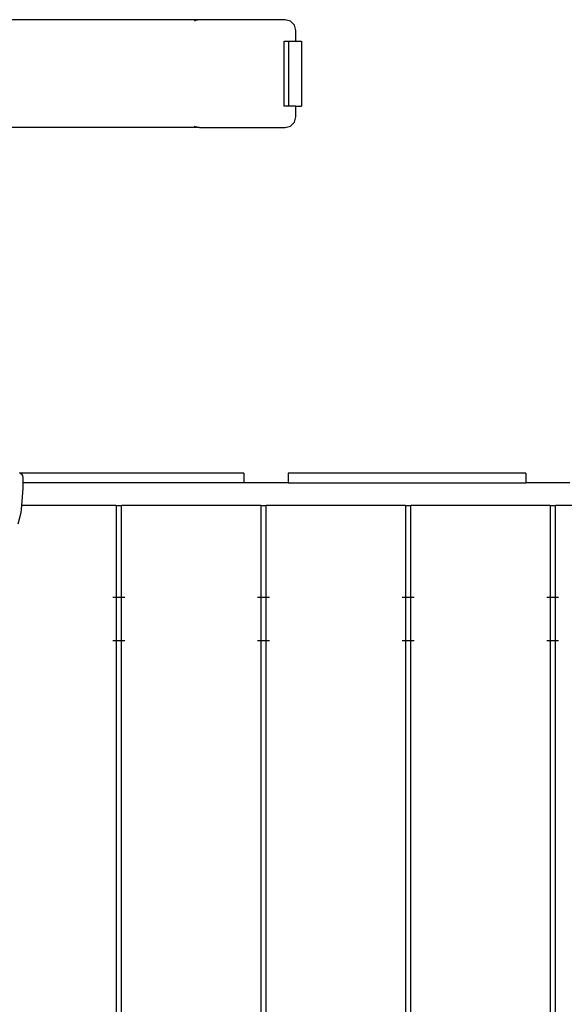
# Model space of a CAD drawing. Extents: x -3062 to 11966, y -7417 to 5870.
# Drawn here: x 7985 to 8489, y -1996 to -1083 of the extents above; entities that cross this region are included whole.
import ezdxf

# ---------------------------------------------------------------- set-up
doc = ezdxf.new("R2010")
doc.units = 0
doc.layers.get('0').update_dxf_attribs({"linetype": 'CONTINUOUS'})

# ---------------------------------------------------------------- blocks, each defined once
blk = doc.blocks.new('005380')
for p, q in [((8151.29, -1083.39), (7912.09, -1083.39)), ((8147.49, -1084.15), (8146.63, -1084.73)), ((8151.29, -1083.39), (8147.49, -1084.15)), ((8230.59, -1083.39), (8151.29, -1083.39)), ((8235.55, -1084.73), (8230.59, -1083.39)), ((8239.17, -1088.39), (8235.55, -1084.73)), ((8240.5, -1093.39), (8239.17, -1088.39)), ((8240.5, -1103.39), (8240.5, -1093.39)), ((8229.7, -1103.39), (8233.67, -1103.39)), ((8229.7, -1163.39), (8229.7, -1103.39)), ((8233.67, -1103.39), (8233.67, -1163.39)), ((8233.67, -1103.39), (8240.5, -1103.39)), ((8240.5, -1103.39), (8245.92, -1103.39)), ((8245.92, -1103.39), (8245.92, -1163.39)), ((8233.67, -1163.39), (8229.7, -1163.39)), ((8240.5, -1163.39), (8233.67, -1163.39)), ((8240.5, -1173.39), (8240.5, -1163.39)), ((8240.5, -1163.39), (8245.92, -1163.39)), ((8239.17, -1178.39), (8240.5, -1173.39)), ((8151.29, -1183.39), (7931.18, -1183.39)), ((8146.33, -1182.05), (8151.29, -1183.39)), ((8151.29, -1183.39), (8230.59, -1183.39)), ((8230.59, -1183.39), (8235.55, -1182.05)), ((8235.55, -1182.05), (8239.17, -1178.39)), ((7984.61, -1503.01), (7985.24, -1503.39)), ((7985.24, -1503.39), (7984.86, -1503.39)), ((7985.24, -1503.39), (7986.17, -1503.96)), ((8192.53, -1503.39), (7985.24, -1503.39)), ((7986.17, -1503.96), (7987.25, -1505.67)), ((8192.53, -1503.39), (8192.53, -1512.39)), ((8233.53, -1503.39), (8233.53, -1512.39)), ((8453.53, -1503.39), (8233.53, -1503.39)), ((8453.53, -1503.39), (8453.53, -1512.39)), ((7987.25, -1505.67), (7987.65, -1507.81)), ((7987.65, -1507.81), (7987.7, -1512.39)), ((7987.7, -1512.39), (7987.76, -1517.26)), ((8192.53, -1512.39), (7987.7, -1512.39)), ((8233.53, -1512.39), (8192.53, -1512.39)), ((8233.53, -1512.39), (8453.53, -1512.39)), ((8494.53, -1512.39), (8453.53, -1512.39)), ((7987.76, -1517.26), (7986.47, -1533.39)), ((7985.94, -1540.1), (7983.07, -1550.74)), ((7986.47, -1533.39), (7985.94, -1540.1)), ((8074.03, -1533.39), (7986.47, -1533.39)), ((8074.03, -1533.39), (8074.03, -1618.39)), ((8074.03, -1533.39), (8079.03, -1533.39)), ((8079.03, -1618.39), (8079.03, -1533.39)), ((8208.03, -1533.39), (8079.03, -1533.39)), ((8208.03, -1533.39), (8208.03, -1618.39)), ((8208.03, -1533.39), (8213.03, -1533.39)), ((8213.03, -1618.39), (8213.03, -1533.39)), ((8342.03, -1533.39), (8213.03, -1533.39)), ((8342.03, -1533.39), (8342.03, -1618.39)), ((8342.03, -1533.39), (8347.03, -1533.39)), ((8347.03, -1618.39), (8347.03, -1533.39)), ((8476.03, -1533.39), (8347.03, -1533.39)), ((8476.03, -1533.39), (8476.03, -1618.39)), ((8476.03, -1533.39), (8481.03, -1533.39)), ((8481.03, -1618.39), (8481.03, -1533.39)), ((8610.03, -1533.39), (8481.03, -1533.39)), ((8071.03, -1618.39), (8073.62, -1618.39)), ((8074.03, -1618.39), (8079.03, -1618.39)), ((8074.03, -1618.39), (8074.03, -1658.39)), ((8079.03, -1618.39), (8082.03, -1618.39)), ((8079.03, -1658.39), (8079.03, -1618.39)), ((8205.03, -1618.39), (8207.62, -1618.39)), ((8208.03, -1618.39), (8213.03, -1618.39)), ((8208.03, -1618.39), (8208.03, -1658.39)), ((8213.03, -1618.39), (8216.03, -1618.39)), ((8213.03, -1658.39), (8213.03, -1618.39)), ((8339.03, -1618.39), (8341.62, -1618.39)), ((8342.03, -1618.39), (8347.03, -1618.39)), ((8342.03, -1618.39), (8342.03, -1658.39)), ((8347.03, -1618.39), (8350.03, -1618.39)), ((8347.03, -1658.39), (8347.03, -1618.39)), ((8473.03, -1618.39), (8475.62, -1618.39)), ((8476.03, -1618.39), (8481.03, -1618.39)), ((8476.03, -1618.39), (8476.03, -1658.39)), ((8481.03, -1618.39), (8484.03, -1618.39)), ((8481.03, -1658.39), (8481.03, -1618.39)), ((8071.03, -1658.39), (8073.62, -1658.39)), ((8074.03, -1658.39), (8079.03, -1658.39)), ((8074.03, -1658.39), (8074.03, -2408.39)), ((8079.03, -1658.39), (8082.03, -1658.39)), ((8079.03, -2408.39), (8079.03, -1658.39)), ((8205.03, -1658.39), (8207.62, -1658.39)), ((8208.03, -1658.39), (8213.03, -1658.39)), ((8208.03, -1658.39), (8208.03, -2408.39)), ((8213.03, -1658.39), (8216.03, -1658.39)), ((8213.03, -2408.39), (8213.03, -1658.39)), ((8339.03, -1658.39), (8341.62, -1658.39)), ((8342.03, -1658.39), (8347.03, -1658.39)), ((8342.03, -1658.39), (8342.03, -2408.39)), ((8347.03, -1658.39), (8350.03, -1658.39)), ((8347.03, -2408.39), (8347.03, -1658.39)), ((8473.03, -1658.39), (8475.62, -1658.39)), ((8476.03, -1658.39), (8481.03, -1658.39)), ((8476.03, -1658.39), (8476.03, -2408.39)), ((8481.03, -1658.39), (8484.03, -1658.39)), ((8481.03, -2408.39), (8481.03, -1658.39))]:
    blk.add_line(p, q)

msp = doc.modelspace()

# ---------------------------------------------------------------- block references
at = {"ltscale": 100}
msp.add_blockref('005380', (0, 0), dxfattribs=at)

doc.saveas('drawing.dxf')
